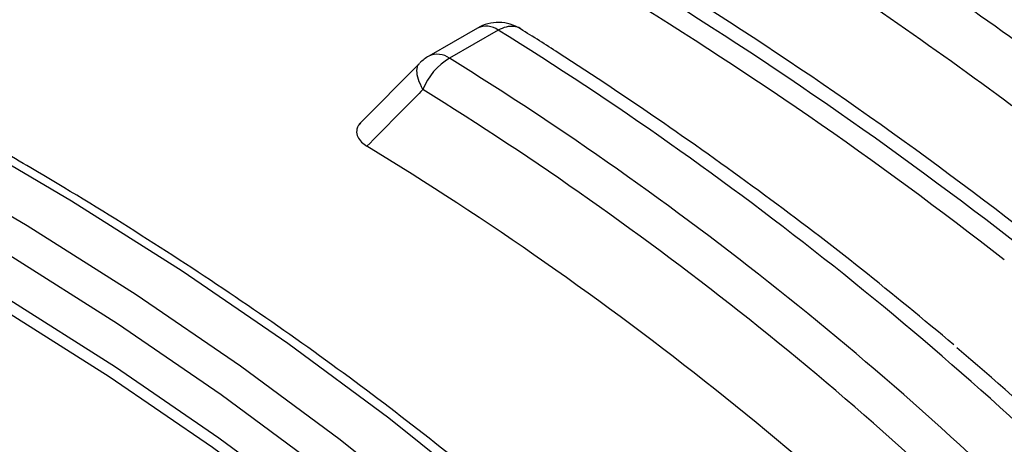
# Model space of a CAD drawing. Units: millimetres. Extents: x 300 to 12304, y 300 to 8610.
# Drawn here: x 11131 to 11175, y 6413 to 6432 of the extents above; entities that cross this region are included whole.
import ezdxf

# ---------------------------------------------------------------- set-up
doc = ezdxf.new("R2010")
doc.units = ezdxf.units.MM
doc.header["$LTSCALE"] = 30

msp = doc.modelspace()

# ---------------------------------------------------------------- linework, layer by layer
at = {"color": 7, "linetype": 'Continuous', "lineweight": 25}
for p, q in [((11151.195, 6431.758), (11149.011, 6430.497)), ((11152.132, 6431.665), (11149.949, 6430.405)), ((11148.598, 6430.173), (11145.884, 6427.436))]:
    msp.add_line(p, q, dxfattribs=at)
at = {"color": 7, "linetype": 'Continuous', "lineweight": 25, "flags": 128}
for points in [[(11174.852, 6384.424), (11172.282, 6388.403), (11169.451, 6392.323), (11166.363, 6396.177), (11163.021, 6399.961), (11159.43, 6403.668), (11155.597, 6407.292), (11151.526, 6410.83), (11147.224, 6414.275), (11142.697, 6417.622), (11137.951, 6420.867), (11132.994, 6424.005), (11127.832, 6427.031)], [(11125.917, 6425.9), (11131.005, 6422.917), (11135.892, 6419.824), (11140.57, 6416.625), (11145.033, 6413.325), (11149.274, 6409.93), (11153.286, 6406.443), (11157.065, 6402.869), (11160.604, 6399.215), (11163.898, 6395.486), (11166.943, 6391.687), (11169.734, 6387.823), (11172.266, 6383.9)], [(11125.132, 6424.565), (11130.19, 6421.6), (11135.048, 6418.526), (11139.698, 6415.346), (11144.134, 6412.066), (11148.35, 6408.69), (11152.339, 6405.224), (11156.095, 6401.672), (11159.613, 6398.039), (11162.888, 6394.332), (11165.915, 6390.555), (11168.689, 6386.714), (11171.206, 6382.814)], [(11125.046, 6422.614), (11130.101, 6419.651), (11134.956, 6416.578), (11139.603, 6413.4), (11144.037, 6410.122), (11148.25, 6406.748), (11152.236, 6403.284), (11155.99, 6399.735), (11159.506, 6396.105), (11162.778, 6392.4), (11165.803, 6388.625), (11168.575, 6384.787), (11171.091, 6380.89)], [(11125.435, 6421.8), (11129.829, 6419.212), (11134.674, 6416.145), (11139.313, 6412.974), (11143.737, 6409.702), (11147.942, 6406.335), (11151.92, 6402.878), (11155.666, 6399.335), (11159.175, 6395.713), (11162.097, 6392.422)]]:
    msp.add_lwpolyline(points, dxfattribs=at)
at = {"color": 7, "linetype": 'Continuous', "lineweight": 25}
for centre, radius, start, end in [((11063.149, 6276.542), 191.037, 53.54784, 57.35034), ((11062.521, 6276.717), 188.836, 53.37722, 57.45291), ((11061.35, 6275.432), 185.784, 52.04468, 58.78428), ((11061.527, 6275.562), 186.213, 52.29895, 58.52739), ((11061.056, 6275.514), 184.981, 52.04468, 58.78428), ((11152.132, 6430.134), 1.875, 57.7147, 119.9973), ((11151.582, 6430.893), 0.947, 54.5328, 114.1568), ((11069.072, 6297.616), 157.696, 44.84432, 58.21659), ((11149.399, 6429.633), 0.947, 54.5328, 114.1568), ((11149.949, 6428.874), 1.875, 119.9973, 135.2024), ((11151.363, 6427.982), 2.805, 120.2731, 158.5901), ((11067.993, 6298.328), 155.438, 44.88131, 58.1796), ((11067.422, 6297.94), 154.248, 44.88131, 58.1796), ((11066.728, 6295.86), 152.903, 44.39553, 58.66538), ((11081.918, 6310.003), 140.644, 44.4629, 49.80104)]:
    msp.add_arc(centre, radius, start, end, dxfattribs=at)
for points, knots in [([(10851.012, 6496.916), (10846.566, 6495.451), (10837.674, 6492.521), (10824.86, 6487.627), (10812.474, 6482.382), (10800.586, 6476.765), (10789.218, 6470.801), (10778.402, 6464.503), (10768.169, 6457.89), (10758.545, 6450.978), (10749.557, 6443.786), (10741.228, 6436.334), (10733.582, 6428.643), (10726.64, 6420.732), (10720.419, 6412.624), (10714.937, 6404.339), (10710.209, 6395.902), (10706.247, 6387.334), (10703.062, 6378.659), (10700.663, 6369.899), (10699.056, 6361.08), (10698.246, 6352.224), (10698.235, 6343.356), (10699.022, 6334.5), (10700.606, 6325.679), (10702.983, 6316.918), (10706.145, 6308.239), (10710.085, 6299.668), (10714.792, 6291.226), (10720.252, 6282.937), (10726.452, 6274.824), (10733.374, 6266.907), (10741, 6259.209), (10749.309, 6251.75), (10758.279, 6244.551), (10767.885, 6237.63), (10778.101, 6231.008), (10788.901, 6224.701), (10800.253, 6218.727), (10812.129, 6213.101), (10824.495, 6207.84), (10837.318, 6202.957), (10850.564, 6198.466), (10864.196, 6194.378), (10878.178, 6190.705), (10892.472, 6187.457), (10907.039, 6184.642), (10921.841, 6182.268), (10936.835, 6180.342), (10951.984, 6178.869), (10967.244, 6177.852), (10982.575, 6177.295), (10997.936, 6177.199), (11013.285, 6177.564), (11028.58, 6178.389), (11043.78, 6179.672), (11058.843, 6181.41), (11073.73, 6183.598), (11088.4, 6186.229), (11102.813, 6189.298), (11116.93, 6192.795), (11130.712, 6196.711), (11144.124, 6201.035), (11157.128, 6205.756), (11169.689, 6210.861), (11181.773, 6216.336), (11193.347, 6222.167), (11204.381, 6228.337), (11214.844, 6234.83), (11224.708, 6241.628), (11233.946, 6248.714), (11242.534, 6256.066), (11250.447, 6263.667), (11257.666, 6271.495), (11264.169, 6279.529), (11269.94, 6287.748), (11274.963, 6296.129), (11279.224, 6304.649), (11282.712, 6313.285), (11285.417, 6322.015), (11287.333, 6330.814), (11288.453, 6339.658), (11288.775, 6348.524), (11288.298, 6357.388), (11287.023, 6366.225), (11284.954, 6375.013), (11282.096, 6383.726), (11278.457, 6392.342), (11274.047, 6400.836), (11268.878, 6409.187), (11262.963, 6417.372), (11256.32, 6425.368), (11248.965, 6433.153), (11240.918, 6440.707), (11232.205, 6448.011), (11222.834, 6455.037), (11212.884, 6461.796), (11205.753, 6466.038), (11202.188, 6468.159)], [0, 0, 0, 0, 0.010416, 0.020834, 0.03125, 0.041666, 0.052084, 0.0625, 0.072916, 0.083334, 0.09375, 0.104166, 0.114584, 0.125, 0.135416, 0.145834, 0.15625, 0.166666, 0.177084, 0.1875, 0.197916, 0.208334, 0.21875, 0.229166, 0.239584, 0.25, 0.260416, 0.270834, 0.28125, 0.291666, 0.302084, 0.3125, 0.322916, 0.333333, 0.34375, 0.354166, 0.364583, 0.375, 0.385416, 0.395833, 0.40625, 0.416666, 0.427083, 0.4375, 0.447916, 0.458333, 0.46875, 0.479166, 0.489583, 0.5, 0.510416, 0.520833, 0.53125, 0.541666, 0.552084, 0.5625, 0.572916, 0.583334, 0.59375, 0.604166, 0.614584, 0.625, 0.635416, 0.645834, 0.65625, 0.666666, 0.677083, 0.6875, 0.697916, 0.708333, 0.71875, 0.729166, 0.739583, 0.75, 0.760415, 0.770833, 0.78125, 0.791665, 0.802083, 0.8125, 0.822916, 0.833333, 0.84375, 0.854166, 0.864583, 0.875, 0.885415, 0.895833, 0.90625, 0.916665, 0.927083, 0.937499, 0.947915, 0.958333, 0.968749, 0.979165, 0.989583, 1, 1, 1, 1]), ([(11153.128, 6431.717), (11153.122, 6431.723), (11153.043, 6431.797), (11152.826, 6431.837), (11152.495, 6431.828), (11152.253, 6431.719), (11152.132, 6431.665)], [0, 0, 0, 0, 0.027724, 0.351816, 0.675908, 1, 1, 1, 1]), ([(11172.563, 6417.567), (11171.197, 6418.7), (11168.458, 6420.974), (11164.103, 6424.284), (11159.565, 6427.519), (11155.874, 6429.982), (11153.694, 6431.364), (11153.131, 6431.721)], [0, 0, 0, 0, 0.228874, 0.459167, 0.689484, 0.919817, 1, 1, 1, 1]), ([(11148.751, 6429.006), (11148.672, 6429.16), (11148.514, 6429.469), (11148.468, 6429.857), (11148.504, 6430.097), (11148.595, 6430.156), (11148.607, 6430.164)], [0, 0, 0, 0, 0.31726, 0.63452, 0.95178, 1, 1, 1, 1]), ([(11148.751, 6429.006), (11148.283, 6428.531), (11147.448, 6427.683), (11146.611, 6426.835), (11146.243, 6426.461)], [0, 0, 0, 0, 0.560104, 1, 1, 1, 1]), ([(11145.96, 6427.5), (11145.92, 6427.457), (11145.826, 6427.355), (11145.758, 6427.141), (11145.799, 6426.89), (11145.977, 6426.647), (11146.156, 6426.522), (11146.243, 6426.461)], [0, 0, 0, 0, 0.130422, 0.309851, 0.571769, 0.792039, 1, 1, 1, 1]), ([(11175.813, 6384.09), (11175.409, 6384.741), (11174.242, 6386.627), (11172.141, 6389.709), (11169.44, 6393.315), (11166.519, 6396.862), (11163.387, 6400.348), (11160.045, 6403.768), (11156.499, 6407.117), (11152.752, 6410.392), (11148.81, 6413.588), (11144.678, 6416.702), (11140.36, 6419.729), (11135.86, 6422.665), (11131.851, 6425.112), (11129.314, 6426.561), (11128.385, 6427.092)], [0, 0, 0, 0, 0.040251, 0.11644, 0.192654, 0.268899, 0.345173, 0.421469, 0.497784, 0.574114, 0.650456, 0.726805, 0.80316, 0.879519, 0.955878, 1, 1, 1, 1]), ([(11134.801, 6396.38), (11133.86, 6397.26), (11130.748, 6400.174), (11124.662, 6404.814), (11116.82, 6410.182), (11111.075, 6413.412), (11108.295, 6414.975)], [0, 0, 0, 0, 0.128467, 0.425192, 0.721927, 1, 1, 1, 1])]:
    msp.add_open_spline(points, degree=3, knots=knots, dxfattribs=at)

doc.saveas('drawing.dxf')
